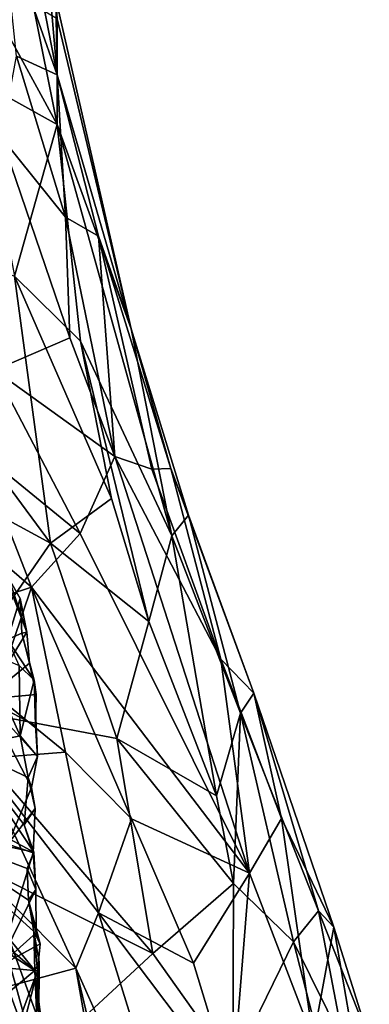
# Model space of a CAD drawing. Units: metres. Extents: x 25.62 to 29.11, y -1.68 to 5.71.
# Drawn here: x 28.5 to 28.95, y 3.2 to 4.47 of the extents above; entities that cross this region are included whole.
import ezdxf

# ---------------------------------------------------------------- set-up
doc = ezdxf.new("R2010")
doc.units = ezdxf.units.M

msp = doc.modelspace()

# ---------------------------------------------------------------- linework, layer by layer
at = {"layer": '1'}
for points in [[(28.5531, 4.3984, -1.1931), (28.5001, 4.6711, -1.2688), (28.5288, 4.6815, -1.1249)], [(28.5531, 4.3984, -1.1931), (28.5288, 4.6815, -1.1249), (28.5512, 4.4967, -1.0848)], [(28.4824, 4.5998, -1.3255), (28.5001, 4.6711, -1.2688), (28.5531, 4.3984, -1.1931)], [(28.501, 4.4225, -1.3389), (28.4824, 4.5998, -1.3255), (28.5531, 4.3984, -1.1931)], [(28.4328, 4.5553, -0.7118), (28.4504, 4.3916, -0.7032), (28.553, 4.3346, -0.8329)], [(28.4328, 4.5553, -0.7118), (28.553, 4.3346, -0.8329), (28.5222, 4.4883, -0.8293)], [(28.5531, 4.4704, -0.9348), (28.5222, 4.4883, -0.8293), (28.553, 4.3346, -0.8329)], [(28.5512, 4.4967, -1.0848), (28.5531, 4.4704, -0.9348), (28.6481, 4.0715, -0.9423)], [(28.5531, 4.3984, -1.1931), (28.5512, 4.4967, -1.0848), (28.6481, 4.0715, -0.9423)], [(28.5531, 4.4704, -0.9348), (28.553, 4.3346, -0.8329), (28.6481, 4.0715, -0.9423)], [(28.4816, 4.3177, -1.4018), (28.501, 4.4225, -1.3389), (28.5638, 4.2153, -1.2887)], [(28.5638, 4.2153, -1.2887), (28.501, 4.4225, -1.3389), (28.5531, 4.3984, -1.1931)], [(28.5638, 4.2153, -1.2887), (28.5531, 4.3984, -1.1931), (28.6061, 4.1906, -1.1649)], [(28.5531, 4.3984, -1.1931), (28.6481, 4.0715, -0.9423), (28.6061, 4.1906, -1.1649)], [(28.4504, 4.3916, -0.7032), (28.4983, 4.1393, -0.6931), (28.553, 4.3346, -0.8329)], [(28.553, 4.3346, -0.8329), (28.4983, 4.1393, -0.6931), (28.583, 4.0558, -0.7578)], [(28.553, 4.3346, -0.8329), (28.583, 4.0558, -0.7578), (28.7008, 3.8053, -0.819)], [(28.553, 4.3346, -0.8329), (28.7008, 3.8053, -0.819), (28.6481, 4.0715, -0.9423)], [(28.4727, 4.0185, -1.4982), (28.4816, 4.3177, -1.4018), (28.5694, 4.0599, -1.363)], [(28.5694, 4.0599, -1.363), (28.4816, 4.3177, -1.4018), (28.5638, 4.2153, -1.2887)], [(28.2736, 3.9426, -0.5404), (28.5446, 3.7957, -0.6441), (28.2364, 4.2133, -0.5619)], [(28.5446, 3.7957, -0.6441), (28.4983, 4.1393, -0.6931), (28.2364, 4.2133, -0.5619)], [(28.5694, 4.0599, -1.363), (28.5638, 4.2153, -1.2887), (28.6274, 3.9073, -1.3419)], [(28.5638, 4.2153, -1.2887), (28.6061, 4.1906, -1.1649), (28.6274, 3.9073, -1.3419)], [(28.6274, 3.9073, -1.3419), (28.6061, 4.1906, -1.1649), (28.6747, 3.891, -1.2451)], [(28.6747, 3.891, -1.2451), (28.6061, 4.1906, -1.1649), (28.6995, 3.8919, -1.1251)], [(28.6061, 4.1906, -1.1649), (28.6481, 4.0715, -0.9423), (28.6995, 3.8919, -1.1251)], [(28.623, 3.853, -0.726), (28.583, 4.0558, -0.7578), (28.4983, 4.1393, -0.6931)], [(28.4983, 4.1393, -0.6931), (28.5446, 3.7957, -0.6441), (28.623, 3.853, -0.726)], [(28.6481, 4.0715, -0.9423), (28.7008, 3.8053, -0.819), (28.7222, 3.8315, -0.9326)], [(28.6481, 4.0715, -0.9423), (28.7222, 3.8315, -0.9326), (28.6995, 3.8919, -1.1251)], [(28.6274, 3.9073, -1.3419), (28.4727, 4.0185, -1.4982), (28.5694, 4.0599, -1.363)], [(28.623, 3.853, -0.726), (28.6711, 3.6948, -0.7179), (28.583, 4.0558, -0.7578)], [(28.583, 4.0558, -0.7578), (28.6711, 3.6948, -0.7179), (28.7008, 3.8053, -0.819)], [(28.4509, 3.9152, -1.5338), (28.4727, 4.0185, -1.4982), (28.5826, 3.8079, -1.4454)], [(28.5826, 3.8079, -1.4454), (28.4727, 4.0185, -1.4982), (28.6274, 3.9073, -1.3419)], [(28.2736, 3.9426, -0.5404), (28.4005, 3.5877, -0.5405), (28.5446, 3.7957, -0.6441)], [(28.5202, 3.7392, -1.5285), (28.4248, 3.8209, -1.5574), (28.4509, 3.9152, -1.5338)], [(28.5202, 3.7392, -1.5285), (28.4509, 3.9152, -1.5338), (28.5826, 3.8079, -1.4454)], [(28.8004, 3.3709, -1.358), (28.5826, 3.8079, -1.4454), (28.6274, 3.9073, -1.3419)], [(28.6274, 3.9073, -1.3419), (28.6747, 3.891, -1.2451), (28.7637, 3.6465, -1.2292)], [(28.8004, 3.3709, -1.358), (28.6274, 3.9073, -1.3419), (28.7637, 3.6465, -1.2292)], [(28.6747, 3.891, -1.2451), (28.6995, 3.8919, -1.1251), (28.7637, 3.6465, -1.2292)], [(28.6995, 3.8919, -1.1251), (28.7222, 3.8315, -0.9326), (28.8062, 3.6026, -0.9456)], [(28.7637, 3.6465, -1.2292), (28.6995, 3.8919, -1.1251), (28.8062, 3.6026, -0.9456)], [(28.6711, 3.6948, -0.7179), (28.623, 3.853, -0.726), (28.5446, 3.7957, -0.6441)], [(28.7222, 3.8315, -0.9326), (28.7008, 3.8053, -0.819), (28.789, 3.5769, -0.8298)], [(28.8062, 3.6026, -0.9456), (28.7222, 3.8315, -0.9326), (28.789, 3.5769, -0.8298)], [(28.4282, 3.7091, -1.5637), (28.4248, 3.8209, -1.5574), (28.5202, 3.7392, -1.5285)], [(28.5202, 3.7392, -1.5285), (28.5826, 3.8079, -1.4454), (28.8004, 3.3709, -1.358)], [(28.6711, 3.6948, -0.7179), (28.758, 3.4706, -0.7243), (28.7008, 3.8053, -0.819)], [(28.758, 3.4706, -0.7243), (28.789, 3.5769, -0.8298), (28.7008, 3.8053, -0.819)], [(28.5446, 3.7957, -0.6441), (28.4005, 3.5877, -0.5405), (28.6297, 3.5444, -0.6384)], [(28.5446, 3.7957, -0.6441), (28.6297, 3.5444, -0.6384), (28.6711, 3.6948, -0.7179)], [(28.473, 3.6006, -1.5606), (28.4282, 3.7091, -1.5637), (28.5202, 3.7392, -1.5285)], [(28.4903, 3.7423, 3.0481), (28.4611, 3.5951, 3.0314), (28.5142, 3.6811, 2.9796)], [(28.473, 3.6006, -1.5606), (28.5202, 3.7392, -1.5285), (28.564, 3.5265, -1.5387)], [(28.489, 3.6719, 2.8842), (28.4908, 3.7504, 2.973), (28.5055, 3.7245, 2.9376)], [(28.4908, 3.7504, 2.973), (28.4903, 3.7423, 3.0481), (28.5142, 3.6811, 2.9796)], [(28.5055, 3.7245, 2.9376), (28.4908, 3.7504, 2.973), (28.5142, 3.6811, 2.9796)], [(28.564, 3.5265, -1.5387), (28.5202, 3.7392, -1.5285), (28.6488, 3.4411, -1.503)], [(28.6488, 3.4411, -1.503), (28.5202, 3.7392, -1.5285), (28.8004, 3.3709, -1.358)], [(28.489, 3.6719, 2.8842), (28.5055, 3.7245, 2.9376), (28.5077, 3.6799, 2.912)], [(28.5055, 3.7245, 2.9376), (28.5142, 3.6811, 2.9796), (28.5077, 3.6799, 2.912)], [(28.6297, 3.5444, -0.6384), (28.758, 3.4706, -0.7243), (28.6711, 3.6948, -0.7179)], [(28.5142, 3.6811, 2.9796), (28.4611, 3.5951, 3.0314), (28.5175, 3.6413, 2.9595)], [(28.489, 3.6719, 2.8842), (28.5077, 3.6799, 2.912), (28.5235, 3.6195, 2.8893)], [(28.5077, 3.6799, 2.912), (28.5142, 3.6811, 2.9796), (28.5175, 3.6413, 2.9595)], [(28.5077, 3.6799, 2.912), (28.5175, 3.6413, 2.9595), (28.5235, 3.6195, 2.8893)], [(28.5043, 3.6381, 2.8407), (28.489, 3.6719, 2.8842), (28.5235, 3.6195, 2.8893)], [(28.5056, 3.5479, 2.8159), (28.4337, 3.5329, 2.7088), (28.4559, 3.6584, 2.7454)], [(28.4559, 3.6584, 2.7454), (28.5043, 3.6381, 2.8407), (28.5056, 3.5479, 2.8159)], [(28.5175, 3.6413, 2.9595), (28.4611, 3.5951, 3.0314), (28.526, 3.6011, 2.902)], [(28.5056, 3.5479, 2.8159), (28.5043, 3.6381, 2.8407), (28.5235, 3.6195, 2.8893)], [(28.5235, 3.6195, 2.8893), (28.5175, 3.6413, 2.9595), (28.526, 3.6011, 2.902)], [(28.8417, 3.4415, -1.2025), (28.8004, 3.3709, -1.358), (28.7637, 3.6465, -1.2292)], [(28.8417, 3.4415, -1.2025), (28.7637, 3.6465, -1.2292), (28.8062, 3.6026, -0.9456)], [(28.5276, 3.5212, 2.8804), (28.5056, 3.5479, 2.8159), (28.5235, 3.6195, 2.8893)], [(28.5276, 3.5212, 2.8804), (28.5235, 3.6195, 2.8893), (28.5253, 3.561, 2.9011)], [(28.5253, 3.561, 2.9011), (28.5235, 3.6195, 2.8893), (28.526, 3.6011, 2.902)], [(28.4531, 3.5182, -1.564), (28.473, 3.6006, -1.5606), (28.564, 3.5265, -1.5387)], [(28.4611, 3.5951, 3.0314), (28.5253, 3.561, 2.9011), (28.526, 3.6011, 2.902)], [(28.8062, 3.6026, -0.9456), (28.789, 3.5769, -0.8298), (28.8891, 3.3224, -0.8789)], [(28.8417, 3.4415, -1.2025), (28.8062, 3.6026, -0.9456), (28.909, 3.3014, -1.0766)], [(28.8062, 3.6026, -0.9456), (28.8891, 3.3224, -0.8789), (28.909, 3.3014, -1.0766)], [(28.4005, 3.5877, -0.5405), (28.458, 3.3769, -0.5257), (28.6763, 3.2675, -0.6107)], [(28.4005, 3.5877, -0.5405), (28.6763, 3.2675, -0.6107), (28.6297, 3.5444, -0.6384)], [(28.4611, 3.5951, 3.0314), (28.4898, 3.4084, 2.8864), (28.5201, 3.4811, 2.8783)], [(28.4611, 3.5951, 3.0314), (28.5201, 3.4811, 2.8783), (28.5276, 3.5212, 2.8804)], [(28.4611, 3.5951, 3.0314), (28.5276, 3.5212, 2.8804), (28.5253, 3.561, 2.9011)], [(28.758, 3.4706, -0.7243), (28.78, 3.3577, -0.7027), (28.789, 3.5769, -0.8298)], [(28.789, 3.5769, -0.8298), (28.78, 3.3577, -0.7027), (28.8573, 3.2826, -0.7663)], [(28.8891, 3.3224, -0.8789), (28.789, 3.5769, -0.8298), (28.8573, 3.2826, -0.7663)], [(28.4337, 3.5329, 2.7088), (28.5056, 3.5479, 2.8159), (28.5157, 3.4942, 2.8188)], [(28.5157, 3.4942, 2.8188), (28.5056, 3.5479, 2.8159), (28.5276, 3.5212, 2.8804)], [(28.6297, 3.5444, -0.6384), (28.6763, 3.2675, -0.6107), (28.78, 3.3577, -0.7027)], [(28.6297, 3.5444, -0.6384), (28.78, 3.3577, -0.7027), (28.758, 3.4706, -0.7243)], [(28.3916, 3.4693, 2.5391), (28.4337, 3.5329, 2.7088), (28.5229, 3.3978, 2.7902)], [(28.5229, 3.3978, 2.7902), (28.4337, 3.5329, 2.7088), (28.5105, 3.4333, 2.7787)], [(28.5105, 3.4333, 2.7787), (28.4337, 3.5329, 2.7088), (28.5157, 3.4942, 2.8188)], [(28.6062, 3.3201, -1.5497), (28.4531, 3.5182, -1.564), (28.564, 3.5265, -1.5387)], [(28.6062, 3.3201, -1.5497), (28.564, 3.5265, -1.5387), (28.6488, 3.4411, -1.503)], [(27.6032, 2.9852, -1.5497), (28.3105, 3.5164, -1.5612), (28.5769, 3.2488, -1.56)], [(28.5769, 3.2488, -1.56), (28.3105, 3.5164, -1.5612), (28.4531, 3.5182, -1.564)], [(28.5769, 3.2488, -1.56), (28.4531, 3.5182, -1.564), (28.6062, 3.3201, -1.5497)], [(28.5201, 3.4811, 2.8783), (28.5157, 3.4942, 2.8188), (28.5276, 3.5212, 2.8804)], [(28.5105, 3.4333, 2.7787), (28.5157, 3.4942, 2.8188), (28.5246, 3.4544, 2.8209)], [(28.5157, 3.4942, 2.8188), (28.5201, 3.4811, 2.8783), (28.5246, 3.4544, 2.8209)], [(28.5201, 3.4811, 2.8783), (28.4898, 3.4084, 2.8864), (28.5246, 3.4544, 2.8209)], [(28.3757, 3.4296, 2.4817), (28.3916, 3.4693, 2.5391), (28.5229, 3.3978, 2.7902)], [(28.4898, 3.4084, 2.8864), (28.5223, 3.3971, 2.8181), (28.5246, 3.4544, 2.8209)], [(28.5223, 3.3971, 2.8181), (28.5105, 3.4333, 2.7787), (28.5246, 3.4544, 2.8209)], [(28.6062, 3.3201, -1.5497), (28.6488, 3.4411, -1.503), (28.7284, 3.255, -1.4867)], [(28.7284, 3.255, -1.4867), (28.6488, 3.4411, -1.503), (28.8004, 3.3709, -1.358)], [(28.8823, 3.1572, -1.3264), (28.8004, 3.3709, -1.358), (28.8417, 3.4415, -1.2025)], [(28.8823, 3.1572, -1.3264), (28.8417, 3.4415, -1.2025), (28.909, 3.3014, -1.0766)], [(28.3887, 3.3625, 2.4138), (28.3757, 3.4296, 2.4817), (28.5243, 3.2459, 2.5799)], [(28.3757, 3.4296, 2.4817), (28.5229, 3.3978, 2.7902), (28.5146, 3.377, 2.7387)], [(28.5243, 3.2459, 2.5799), (28.3757, 3.4296, 2.4817), (28.5229, 3.296, 2.6591)], [(28.3757, 3.4296, 2.4817), (28.5146, 3.377, 2.7387), (28.5162, 3.3362, 2.6988)], [(28.3757, 3.4296, 2.4817), (28.5162, 3.3362, 2.6988), (28.5229, 3.296, 2.6591)], [(28.5229, 3.3978, 2.7902), (28.5105, 3.4333, 2.7787), (28.5223, 3.3971, 2.8181)], [(28.4898, 3.4084, 2.8864), (28.4765, 3.2498, 2.8), (28.5223, 3.3971, 2.8181)], [(28.4765, 3.2498, 2.8), (28.5256, 3.35, 2.7932), (28.5223, 3.3971, 2.8181)], [(28.5256, 3.35, 2.7932), (28.5146, 3.377, 2.7387), (28.5229, 3.3978, 2.7902)], [(28.5256, 3.35, 2.7932), (28.5229, 3.3978, 2.7902), (28.5223, 3.3971, 2.8181)], [(28.458, 3.3769, -0.5257), (28.4739, 3.2667, -0.3546), (28.5347, 3.0999, -0.3861)], [(28.458, 3.3769, -0.5257), (28.5347, 3.0999, -0.3861), (28.543, 3.1439, -0.5304)], [(28.458, 3.3769, -0.5257), (28.543, 3.1439, -0.5304), (28.6763, 3.2675, -0.6107)], [(28.5162, 3.3362, 2.6988), (28.5146, 3.377, 2.7387), (28.5256, 3.35, 2.7932)], [(28.7784, 3.0917, -1.4845), (28.7284, 3.255, -1.4867), (28.8004, 3.3709, -1.358)], [(28.7784, 3.0917, -1.4845), (28.8004, 3.3709, -1.358), (28.8823, 3.1572, -1.3264)], [(28.4039, 3.3241, 2.3746), (28.3887, 3.3625, 2.4138), (28.5243, 3.2459, 2.5799)], [(28.5256, 3.35, 2.7932), (28.4765, 3.2498, 2.8), (28.5262, 3.2942, 2.7438)], [(28.5162, 3.3362, 2.6988), (28.5256, 3.35, 2.7932), (28.5262, 3.2942, 2.7438)], [(28.78, 3.3577, -0.7027), (28.6763, 3.2675, -0.6107), (28.7791, 3.1225, -0.6378)], [(28.7791, 3.1225, -0.6378), (28.8573, 3.2826, -0.7663), (28.78, 3.3577, -0.7027)], [(28.5229, 3.296, 2.6591), (28.5162, 3.3362, 2.6988), (28.5313, 3.2801, 2.7097)], [(28.5162, 3.3362, 2.6988), (28.5262, 3.2942, 2.7438), (28.5313, 3.2801, 2.7097)], [(28.4662, 3.1974, 2.2535), (28.4039, 3.3241, 2.3746), (28.5243, 3.2459, 2.5799)], [(28.7447, 2.8739, -1.5377), (28.5769, 3.2488, -1.56), (28.6062, 3.3201, -1.5497)], [(28.7447, 2.8739, -1.5377), (28.6062, 3.3201, -1.5497), (28.7784, 3.0917, -1.4845)], [(28.7784, 3.0917, -1.4845), (28.6062, 3.3201, -1.5497), (28.7284, 3.255, -1.4867)], [(28.8573, 3.2826, -0.7663), (28.9218, 3.1516, -0.8173), (28.8891, 3.3224, -0.8789)], [(28.8891, 3.3224, -0.8789), (28.9218, 3.1516, -0.8173), (28.9546, 3.1567, -0.9919)], [(28.909, 3.3014, -1.0766), (28.8891, 3.3224, -0.8789), (28.9546, 3.1567, -0.9919)], [(28.5243, 3.2459, 2.5799), (28.5229, 3.296, 2.6591), (28.5301, 3.2567, 2.6403)], [(28.5278, 3.2452, 2.6727), (28.5229, 3.296, 2.6591), (28.5313, 3.2801, 2.7097)], [(28.5229, 3.296, 2.6591), (28.5278, 3.2452, 2.6727), (28.5301, 3.2567, 2.6403)], [(28.8823, 3.1572, -1.3264), (28.909, 3.3014, -1.0766), (28.9514, 3.056, -1.2149)], [(28.9514, 3.056, -1.2149), (28.909, 3.3014, -1.0766), (28.9546, 3.1567, -0.9919)], [(28.4765, 3.2498, 2.8), (28.5313, 3.2801, 2.7097), (28.5262, 3.2942, 2.7438)], [(28.9212, 3.0322, -0.7516), (28.8573, 3.2826, -0.7663), (28.7791, 3.1225, -0.6378)], [(28.8573, 3.2826, -0.7663), (28.9212, 3.0322, -0.7516), (28.9218, 3.1516, -0.8173)], [(28.5313, 3.2801, 2.7097), (28.4765, 3.2498, 2.8), (28.5278, 3.2452, 2.6727)], [(28.4739, 3.2667, -0.3546), (28.2816, 3.2517, -0.1528), (28.5347, 3.0999, -0.3861)], [(28.5294, 3.1862, 2.5864), (28.5243, 3.2459, 2.5799), (28.5301, 3.2567, 2.6403)], [(28.5278, 3.2452, 2.6727), (28.5294, 3.1862, 2.5864), (28.5301, 3.2567, 2.6403)], [(28.6763, 3.2675, -0.6107), (28.543, 3.1439, -0.5304), (28.7791, 3.1225, -0.6378)], [(28.674, 2.6989, -1.5556), (27.6032, 2.9852, -1.5497), (28.5769, 3.2488, -1.56)], [(28.2816, 3.2517, -0.1528), (28.5449, 3.0175, -0.3492), (28.5347, 3.0999, -0.3861)], [(28.2816, 3.2517, -0.1528), (28.4327, 2.7665, -0.1503), (28.588, 2.8652, -0.3498)], [(28.2816, 3.2517, -0.1528), (28.588, 2.8652, -0.3498), (28.5449, 3.0175, -0.3492)], [(28.4662, 3.1974, 2.2535), (28.5243, 3.2459, 2.5799), (28.5284, 3.1522, 2.4044)], [(28.4765, 3.2498, 2.8), (28.4673, 3.0828, 2.6658), (28.5278, 3.2452, 2.6727)], [(28.4673, 3.0828, 2.6658), (28.4825, 3.0686, 2.5897), (28.5278, 3.2452, 2.6727)], [(28.5278, 3.2452, 2.6727), (28.4825, 3.0686, 2.5897), (28.5294, 3.1862, 2.5864)], [(28.5284, 3.1522, 2.4044), (28.5243, 3.2459, 2.5799), (28.535, 3.162, 2.4915)], [(28.5243, 3.2459, 2.5799), (28.5294, 3.1862, 2.5864), (28.535, 3.162, 2.4915)], [(28.5769, 3.2488, -1.56), (28.665, 2.879, -1.5594), (28.674, 2.6989, -1.5556)], [(28.5769, 3.2488, -1.56), (28.7447, 2.8739, -1.5377), (28.665, 2.879, -1.5594)], [(28.4112, 3.2375, 2.1211), (28.4662, 3.1974, 2.2535), (28.5191, 3.1033, 2.1828)], [(28.492, 3.126, 2.0798), (28.4112, 3.2375, 2.1211), (28.5095, 3.1092, 2.1277)], [(28.5095, 3.1092, 2.1277), (28.4112, 3.2375, 2.1211), (28.5191, 3.1033, 2.1828)]]:
    msp.add_3dface(points, dxfattribs=at)

doc.saveas('drawing.dxf')
